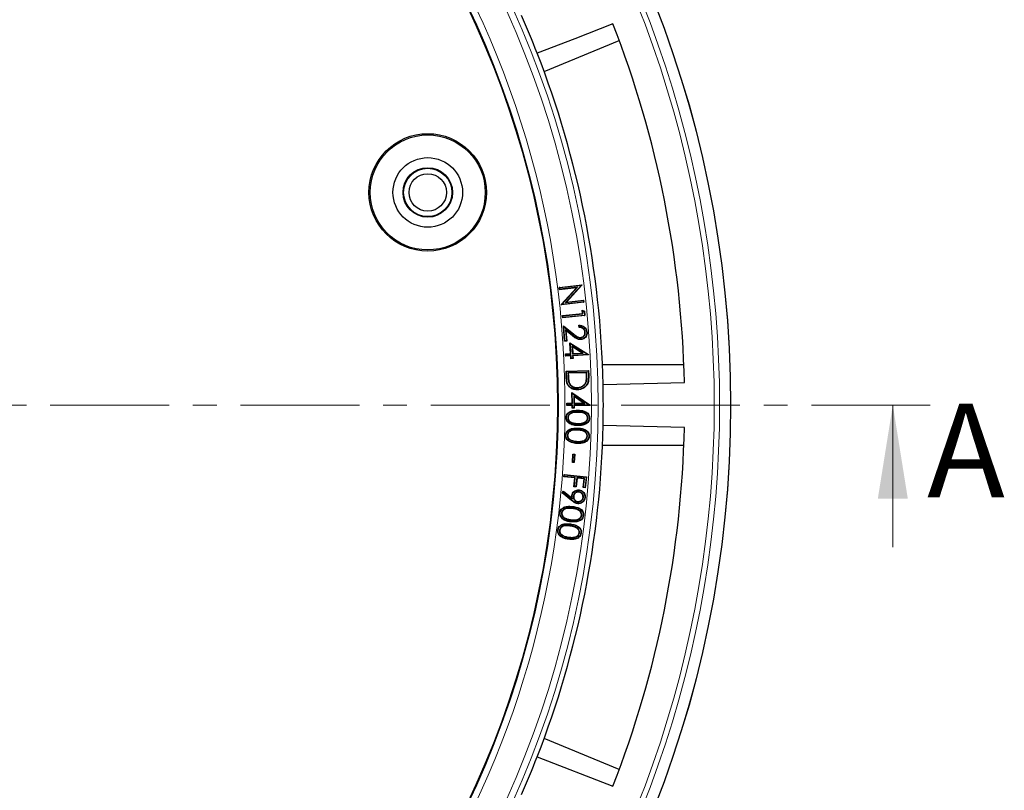
# Model space of a CAD drawing. Units: millimetres. Extents: x 0 to 420, y 0 to 297.
# Drawn here: x 145 to 198, y 189 to 231 of the extents above; entities that cross this region are included whole.
import ezdxf

# ---------------------------------------------------------------- set-up
doc = ezdxf.new("R2010")
doc.units = ezdxf.units.MM
doc.linetypes.add('CENTER', pattern=[10.16, 6.35, -1.27, 1.27, -1.27])
doc.styles.add('SLDTEXTSTYLE0', font='TXT', dxfattribs={"width": 0.605})

msp = doc.modelspace()

# ---------------------------------------------------------------- linework, layer by layer
at = {"color": 7, "linetype": 'Continuous', "lineweight": 25}
for p, q in [((173.1064, 227.8173), (177.1173, 229.4786)), ((173.9141, 216.2977), (175.112, 216.4385)), ((173.9349, 216.2812), (173.9141, 216.2977)), ((173.9285, 216.1736), (173.9141, 216.2977)), ((174.8343, 216.28), (173.9285, 216.1736)), ((173.945, 216.1945), (173.9285, 216.1736)), ((173.9349, 216.2812), (175.0944, 216.4176)), ((173.945, 216.1945), (173.9349, 216.2812)), ((174.8818, 216.3045), (173.945, 216.1945)), ((174.0214, 215.3838), (174.8343, 216.28)), ((174.0412, 215.3778), (174.8818, 216.3045)), ((175.0944, 216.4176), (174.2439, 215.4836)), ((175.115, 216.4123), (174.2916, 215.508)), ((174.8818, 216.3045), (174.8343, 216.28)), ((175.0944, 216.4176), (175.0961, 216.4184)), ((175.0961, 216.4184), (175.112, 216.4385)), ((175.0961, 216.4184), (175.115, 216.4123)), ((175.112, 216.4385), (175.115, 216.4123)), ((174.2439, 215.4836), (175.1922, 215.595)), ((174.2916, 215.508), (175.2087, 215.6158)), ((175.1922, 215.595), (175.2087, 215.6158)), ((175.1922, 215.595), (175.2017, 215.5142)), ((175.2087, 215.6158), (175.2226, 215.4978)), ((174.0409, 215.3776), (174.0214, 215.3838)), ((174.0246, 215.3569), (174.0214, 215.3838)), ((175.2226, 215.4978), (174.0246, 215.3569)), ((174.0409, 215.3776), (174.0246, 215.3569)), ((174.0412, 215.3778), (174.0409, 215.3776)), ((175.2017, 215.5142), (174.0412, 215.3778)), ((174.2439, 215.4836), (174.2916, 215.508)), ((175.1621, 215.0483), (175.1402, 215.0798)), ((175.1402, 215.0798), (175.2636, 215.0198)), ((175.1582, 214.8925), (175.1402, 215.0798)), ((175.1621, 215.0483), (175.2459, 215.0076)), ((175.1787, 214.8757), (175.1621, 215.0483)), ((175.2017, 215.5142), (175.2226, 215.4978)), ((175.2459, 215.0076), (175.2636, 215.0198)), ((175.2636, 215.0198), (175.2862, 214.7855)), ((174.0825, 214.7889), (175.1582, 214.8925)), ((174.1029, 214.772), (174.0825, 214.7889)), ((174.094, 214.6705), (174.0825, 214.7889)), ((175.2862, 214.7855), (174.094, 214.6705)), ((174.1108, 214.691), (174.094, 214.6705)), ((174.1029, 214.772), (175.1787, 214.8757)), ((174.1108, 214.691), (174.1029, 214.772)), ((175.2658, 214.8023), (174.1108, 214.691)), ((175.1787, 214.8757), (175.1582, 214.8925)), ((175.2459, 215.0076), (175.2658, 214.8023)), ((175.2658, 214.8023), (175.2862, 214.7855)), ((174.1559, 214.1949), (174.1339, 214.2363)), ((174.1966, 213.4218), (174.1339, 214.2363)), ((174.1339, 214.2363), (174.664, 213.8162)), ((174.2139, 213.4419), (174.1559, 214.1949)), ((174.1559, 214.1949), (174.6524, 213.8015)), ((174.6265, 213.7255), (174.248, 214.0258)), ((174.248, 214.0258), (174.2923, 213.448)), ((174.248, 214.0258), (174.27, 213.9844)), ((174.27, 213.9844), (174.3125, 213.4307)), ((174.6148, 213.7108), (174.27, 213.9844)), ((174.9685, 214.1563), (174.9596, 214.2711)), ((174.9858, 214.1746), (174.9798, 214.2528)), ((174.2139, 213.4419), (174.1966, 213.4218)), ((174.2923, 213.448), (174.2139, 213.4419)), ((174.2923, 213.448), (174.3125, 213.4307)), ((175.0562, 213.6027), (175.0548, 213.6214)), ((175.3007, 213.9021), (175.282, 213.9006)), ((174.3125, 213.4307), (174.1966, 213.4218)), ((174.5052, 213.2965), (174.4844, 213.3315)), ((174.4844, 213.3315), (175.4791, 212.7144)), ((174.5176, 212.7551), (174.4844, 213.3315)), ((174.5374, 212.7375), (174.5052, 213.2965)), ((174.5052, 213.2965), (175.4551, 212.7072)), ((174.5921, 213.152), (174.6156, 212.742)), ((174.5921, 213.152), (174.6129, 213.117)), ((175.1957, 212.7754), (174.5921, 213.152)), ((174.6129, 213.117), (174.6332, 212.7618)), ((175.1357, 212.7908), (174.6129, 213.117)), ((174.237, 212.739), (174.5176, 212.7551)), ((174.2568, 212.7214), (174.237, 212.739)), ((174.244, 212.6186), (174.237, 212.739)), ((174.2616, 212.6384), (174.244, 212.6186)), ((174.5246, 212.6347), (174.244, 212.6186)), ((174.2568, 212.7214), (174.5374, 212.7375)), ((174.2616, 212.6384), (174.2568, 212.7214)), ((174.5423, 212.6545), (174.2616, 212.6384)), ((174.5374, 212.7375), (174.5176, 212.7551)), ((174.5423, 212.6545), (174.5246, 212.6347)), ((174.533, 212.4885), (174.5246, 212.6347)), ((174.5507, 212.5083), (174.533, 212.4885)), ((174.6487, 212.4952), (174.533, 212.4885)), ((174.5507, 212.5083), (174.5423, 212.6545)), ((174.6289, 212.5129), (174.5507, 212.5083)), ((174.6156, 212.742), (175.1957, 212.7754)), ((174.6156, 212.742), (174.6332, 212.7618)), ((175.4551, 212.7072), (174.6205, 212.659)), ((174.6205, 212.659), (174.6403, 212.6414)), ((174.6205, 212.659), (174.6289, 212.5129)), ((174.6289, 212.5129), (174.6487, 212.4952)), ((174.6332, 212.7618), (175.1357, 212.7908)), ((175.4806, 212.6899), (174.6403, 212.6414)), ((174.6403, 212.6414), (174.6487, 212.4952)), ((175.1957, 212.7754), (175.1357, 212.7908)), ((175.4551, 212.7072), (175.4635, 212.705)), ((175.4635, 212.705), (175.4791, 212.7144)), ((175.4635, 212.705), (175.4806, 212.6899)), ((175.4791, 212.7144), (175.4806, 212.6899)), ((180.5627, 212.1577), (176.2213, 212.1577)), ((174.2793, 211.819), (175.4767, 211.8504)), ((174.2985, 211.8008), (174.2793, 211.819)), ((174.2894, 211.4382), (174.2793, 211.819)), ((174.2985, 211.8008), (175.4584, 211.8312)), ((174.3081, 211.4388), (174.2985, 211.8008)), ((175.3815, 211.7518), (174.3764, 211.7254)), ((174.3764, 211.7254), (174.3805, 211.5684)), ((174.3764, 211.7254), (174.3956, 211.7072)), ((175.3633, 211.7325), (174.3956, 211.7072)), ((174.3956, 211.7072), (174.3992, 211.5689)), ((175.3815, 211.7518), (175.3633, 211.7325)), ((175.3655, 211.6477), (175.3633, 211.7325)), ((175.3842, 211.6482), (175.3815, 211.7518)), ((175.4584, 211.8312), (175.4767, 211.8504)), ((175.4584, 211.8312), (175.4645, 211.6015)), ((175.4767, 211.8504), (175.4832, 211.602)), ((174.4213, 211.2194), (174.439, 211.2256)), ((174.885, 210.9284), (174.8846, 210.9472)), ((175.3591, 211.2715), (175.341, 211.2765)), ((176.2542, 211.1052), (180.5909, 211.2112)), ((174.6084, 210.6473), (174.5895, 210.6833)), ((174.5924, 210.1065), (174.5895, 210.6833)), ((174.5895, 210.6833), (175.5494, 210.0157)), ((174.6112, 210.0878), (174.6084, 210.6473)), ((174.6084, 210.6473), (175.525, 210.0098)), ((175.2698, 210.0913), (174.6872, 210.4986)), ((174.6872, 210.4986), (174.6892, 210.0883)), ((174.6872, 210.4986), (174.7061, 210.4625)), ((174.7061, 210.4625), (174.7078, 210.1072)), ((175.2107, 210.1097), (174.7061, 210.4625)), ((174.3117, 210.1051), (174.5924, 210.1065)), ((174.3306, 210.0865), (174.3117, 210.1051)), ((174.3124, 209.9848), (174.3117, 210.1051)), ((174.3311, 210.0037), (174.3124, 209.9848)), ((174.5931, 209.9862), (174.3124, 209.9848)), ((174.3306, 210.0865), (174.6112, 210.0878)), ((174.3311, 210.0037), (174.3306, 210.0865)), ((174.6117, 210.0051), (174.3311, 210.0037)), ((174.6112, 210.0878), (174.5924, 210.1065)), ((174.6117, 210.0051), (174.5931, 209.9862)), ((174.5937, 209.8399), (174.5931, 209.9862)), ((174.6124, 209.8588), (174.5937, 209.8399)), ((174.7092, 209.8406), (174.5937, 209.8399)), ((174.6124, 209.8588), (174.6117, 210.0051)), ((174.6904, 209.8592), (174.6124, 209.8588)), ((174.6892, 210.0883), (174.7078, 210.1072)), ((174.6892, 210.0883), (175.2698, 210.0913)), ((175.525, 210.0098), (174.6897, 210.0056)), ((174.6897, 210.0056), (174.7085, 209.9869)), ((174.6897, 210.0056), (174.6904, 209.8592)), ((174.6904, 209.8592), (174.7092, 209.8406)), ((174.7078, 210.1072), (175.2107, 210.1097)), ((175.5496, 209.9912), (174.7085, 209.9869)), ((174.7085, 209.9869), (174.7092, 209.8406)), ((175.2698, 210.0913), (175.2107, 210.1097)), ((175.525, 210.0098), (175.5333, 210.0072)), ((175.5333, 210.0072), (175.5494, 210.0157)), ((175.5333, 210.0072), (175.5496, 209.9912)), ((175.5494, 210.0157), (175.5496, 209.9912)), ((174.3662, 209.3349), (174.385, 209.3345)), ((175.4382, 209.3198), (175.4195, 209.3202)), ((175.5145, 209.3228), (175.5332, 209.3226)), ((174.5849, 209.0603), (174.5913, 209.0779)), ((174.8991, 208.9354), (174.8988, 208.9167)), ((174.3384, 208.3997), (174.3571, 208.3988)), ((175.4165, 208.3489), (175.3978, 208.3498)), ((175.4938, 208.3493), (175.5125, 208.3484)), ((176.2213, 207.872), (180.5627, 207.872)), ((174.6154, 206.9425), (174.645, 207.3898)), ((174.6354, 206.9599), (174.6625, 207.3698)), ((174.6625, 207.3698), (174.645, 207.3898)), ((174.645, 207.3898), (174.7442, 207.3831)), ((174.6625, 207.3698), (174.7243, 207.3657)), ((174.7243, 207.3657), (174.6971, 206.9557)), ((174.7442, 207.3831), (174.7146, 206.9358)), ((174.7243, 207.3657), (174.7442, 207.3831)), ((174.6354, 206.9599), (174.6154, 206.9425)), ((174.7146, 206.9358), (174.6154, 206.9425)), ((174.6971, 206.9557), (174.6354, 206.9599)), ((174.6971, 206.9557), (174.7146, 206.9358)), ((174.1599, 206.1849), (174.1716, 206.3031)), ((174.1804, 206.2017), (174.1599, 206.1849)), ((174.7434, 206.1277), (174.1599, 206.1849)), ((174.1884, 206.2826), (174.1716, 206.3031)), ((174.1716, 206.3031), (175.3621, 206.1864)), ((174.1804, 206.2017), (174.1884, 206.2826)), ((174.7639, 206.1445), (174.1804, 206.2017)), ((174.1884, 206.2826), (175.3416, 206.1696)), ((174.6967, 205.6492), (174.7434, 206.1277)), ((174.7172, 205.666), (174.7639, 206.1445)), ((174.7639, 206.1445), (174.7434, 206.1277)), ((174.844, 206.1367), (174.7972, 205.6582)), ((174.8608, 206.1162), (174.814, 205.6377)), ((175.2536, 206.0965), (174.844, 206.1367)), ((174.844, 206.1367), (174.8608, 206.1162)), ((175.2331, 206.0797), (174.8608, 206.1162)), ((175.1863, 205.6012), (175.2331, 206.0797)), ((175.2068, 205.618), (175.2536, 206.0965)), ((175.2536, 206.0965), (175.2331, 206.0797)), ((175.3416, 206.1696), (175.2868, 205.6102)), ((175.3621, 206.1864), (175.3037, 205.5897)), ((175.3416, 206.1696), (175.3621, 206.1864)), ((174.7172, 205.666), (174.6967, 205.6492)), ((174.814, 205.6377), (174.6967, 205.6492)), ((174.7972, 205.6582), (174.7172, 205.666)), ((174.7972, 205.6582), (174.814, 205.6377)), ((175.2068, 205.618), (175.1863, 205.6012)), ((175.3037, 205.5897), (175.1863, 205.6012)), ((175.2868, 205.6102), (175.2068, 205.618)), ((175.2868, 205.6102), (175.3037, 205.5897)), ((174.0603, 205.329), (174.133, 205.4205)), ((174.0865, 205.3317), (174.0603, 205.329)), ((174.5632, 204.9152), (174.0603, 205.329)), ((174.0865, 205.3317), (174.1359, 205.394)), ((174.5751, 204.9297), (174.0865, 205.3317)), ((174.1359, 205.394), (174.133, 205.4205)), ((174.133, 205.4205), (174.5889, 205.0516)), ((174.1359, 205.394), (174.6178, 205.0041)), ((174.6178, 205.0041), (174.5889, 205.0516)), ((174.6627, 205.1391), (174.6814, 205.1373)), ((174.9577, 205.3814), (174.9558, 205.3627)), ((175.2003, 205.0866), (175.1817, 205.0883)), ((175.279, 205.0738), (175.2976, 205.072)), ((174.905, 204.8433), (174.9067, 204.8619)), ((174.0375, 204.2511), (174.0562, 204.249)), ((175.1125, 204.1267), (175.0939, 204.1289)), ((173.921, 203.3284), (173.9396, 203.3259)), ((174.1059, 203.0278), (174.1144, 203.0445)), ((174.4125, 202.9398), (174.4151, 202.9584)), ((174.9901, 203.1837), (174.9715, 203.1862)), ((175.0669, 203.1776), (175.0855, 203.1751)), ((177.1173, 190.551), (173.1064, 192.2124)), ((172.7341, 191.2275), (176.7812, 189.6658))]:
    msp.add_line(p, q, dxfattribs=at)
at = {"color": 8, "linetype": 'Continuous', "lineweight": 18}
for p, q in [((174.6265, 213.7255), (174.6148, 213.7108)), ((174.6524, 213.8015), (174.664, 213.8162)), ((174.3081, 211.4388), (174.2894, 211.4382)), ((174.3805, 211.5684), (174.3992, 211.5689)), ((175.3842, 211.6482), (175.3655, 211.6477)), ((175.4645, 211.6015), (175.4832, 211.602)), ((174.9065, 209.6387), (174.9062, 209.62)), ((174.8977, 209.0102), (174.898, 209.0289)), ((174.8985, 208.7636), (174.8994, 208.7824)), ((174.8922, 208.6875), (174.8913, 208.6688)), ((174.5493, 208.1161), (174.5562, 208.1336)), ((174.8625, 208.055), (174.8634, 208.0738)), ((174.5751, 204.9297), (174.5632, 204.9152)), ((174.6111, 204.5012), (174.609, 204.4825)), ((174.6223, 204.577), (174.6245, 204.5956)), ((174.229, 203.9532), (174.2371, 203.9701)), ((174.4973, 203.5668), (174.4947, 203.5482)), ((174.5098, 203.6419), (174.5124, 203.6605)), ((174.5381, 203.871), (174.5403, 203.8896)), ((174.4047, 202.8647), (174.4022, 202.8462))]:
    msp.add_line(p, q, dxfattribs=at)
at = {"color": 7, "linetype": 'CENTER', "lineweight": 18}
msp.add_line((193.7213, 210.0148), (56.7397, 210.0148), dxfattribs=at)
at = {"color": 7, "linetype": 'Continuous', "lineweight": 18}
msp.add_line((191.7213, 202.4148), (191.7213, 210.0148), dxfattribs=at)
at = {"color": 7, "linetype": 'Continuous', "lineweight": 25, "flags": 128}
for points in [[(176.7812, 230.3638), (174.738, 229.5754), (172.7341, 228.8022)], [(175.0649, 213.5238), (175.0653, 213.5181), (175.0658, 213.5125), (175.0663, 213.5051)], [(175.3777, 213.9013), (175.3834, 213.9017), (175.389, 213.9021), (175.3964, 213.9027)], [(174.8891, 210.8448), (174.8892, 210.8392), (174.8894, 210.8335), (174.8896, 210.826)], [(175.4321, 211.217), (175.4375, 211.2153), (175.4428, 211.2136), (175.45, 211.2113)], [(174.2955, 209.3397), (174.2899, 209.3398), (174.2842, 209.3399), (174.2767, 209.34)], [(180.5909, 208.8184), (178.4015, 208.8719), (176.2542, 208.9244)], [(174.2674, 208.407), (174.2618, 208.4073), (174.2562, 208.4075), (174.2487, 208.4079)], [(174.5983, 205.1731), (174.5889, 205.174), (174.5796, 205.1749)], [(174.9654, 205.4607), (174.966, 205.4663), (174.9666, 205.4719), (174.9673, 205.4794)], [(174.8997, 204.7646), (174.8992, 204.759), (174.8986, 204.7534), (174.8979, 204.7459)], [(173.9669, 204.2634), (173.9613, 204.264), (173.9557, 204.2646), (173.9482, 204.2655)], [(175.1901, 204.1218), (175.1956, 204.1212), (175.2012, 204.1205), (175.2087, 204.1197)], [(174.5318, 203.7951), (174.5312, 203.7895), (174.5306, 203.7839), (174.5297, 203.7765)], [(173.851, 203.3423), (173.8454, 203.343), (173.8398, 203.3437), (173.8324, 203.3447)]]:
    msp.add_lwpolyline(points, dxfattribs=at)
at = {"color": 8, "linetype": 'Continuous', "lineweight": 18, "flags": 128}
for points in [[(174.91, 209.7143), (174.9101, 209.7199), (174.9102, 209.7256), (174.9103, 209.7331)], [(174.8615, 207.9798), (174.8613, 207.9741), (174.861, 207.9685), (174.8606, 207.961)]]:
    msp.add_lwpolyline(points, dxfattribs=at)
at = {"color": 7, "linetype": 'Continuous', "lineweight": 25}
for centre, radius in [((124.528, 210.0148), 58.5317), ((124.528, 210.0148), 49.2857), ((166.8907, 221.3659), 3.1377), ((166.8907, 221.3659), 3.0714), ((166.8907, 221.3659), 1.8571), ((166.8907, 221.3659), 1.3214), ((166.8907, 221.3659), 1.2893), ((166.8907, 221.3659), 1)]:
    msp.add_circle(centre, radius, dxfattribs=at)
at = {"color": 8, "linetype": 'Continuous', "lineweight": 18}
for radius in [58.5303, 51.4552, 51.0985, 49.3346]:
    msp.add_circle((124.528, 210.0148), radius, dxfattribs=at)
for radius, start, end in [(49.6899, 178.2913, 89.97006), (57.6593, 320.610805, 39.389195), (57.9454, 320.610805, 39.389195)]:
    msp.add_arc((124.528, 210.0148), radius, start, end, dxfattribs=at)
at = {"color": 7, "linetype": 'Continuous', "lineweight": 25}
for radius, start, end in [(51.7377, 21.29235, 23.70765), (56.0756, 1.22253, 21.27747), (51.7377, 1.20765, 21.29235), (51.7377, 358.79235, 1.20765), (51.7377, 338.70765, 358.79235), (56.0756, 338.72253, 358.77747), (51.7377, 336.29235, 338.70765)]:
    msp.add_arc((124.528, 210.0148), radius, start, end, dxfattribs=at)
for points, knots in [([(174.9798, 214.2528), (174.9764, 214.2559), (174.9697, 214.262), (174.9629, 214.268), (174.9596, 214.2711)], [0, 0, 0, 0, 0.4999999, 1, 1, 1, 1]), ([(174.9596, 214.2711), (175.0192, 214.2687), (175.1239, 214.2646), (175.2552, 214.1887), (175.3455, 214.0896), (175.3869, 213.9865), (175.3941, 213.923), (175.3964, 213.9027)], [0, 0, 0, 0, 0.2782, 0.4879305, 0.6973892, 0.9035766, 1, 1, 1, 1]), ([(174.9858, 214.1746), (174.983, 214.1715), (174.9772, 214.1655), (174.9714, 214.1593), (174.9685, 214.1563)], [0, 0, 0, 0, 0.4999999, 1, 1, 1, 1]), ([(175.282, 213.9006), (175.2766, 213.9337), (175.2666, 213.9951), (175.2135, 214.0703), (175.1438, 214.1231), (175.0587, 214.152), (174.9986, 214.1549), (174.9685, 214.1563)], [0, 0, 0, 0, 0.2213173, 0.410457, 0.5989494, 0.798803, 1, 1, 1, 1]), ([(174.9798, 214.2528), (175.0236, 214.2503), (175.117, 214.245), (175.2393, 214.1785), (175.3294, 214.079), (175.3686, 213.9812), (175.3755, 213.9207), (175.3777, 213.9013)], [0, 0, 0, 0, 0.2225855, 0.4746672, 0.6881522, 0.9002017, 1, 1, 1, 1]), ([(175.3007, 213.9021), (175.2934, 213.943), (175.2805, 214.0146), (175.2143, 214.0964), (175.1287, 214.1526), (175.0474, 214.1716), (174.9967, 214.1741), (174.9858, 214.1746)], [0, 0, 0, 0, 0.267149, 0.4676722, 0.6678685, 0.9287129, 1, 1, 1, 1]), ([(175.0663, 213.5051), (175.0224, 213.5056), (174.9276, 213.5068), (174.7737, 213.5875), (174.6745, 213.6645), (174.6148, 213.7108)], [0, 0, 0, 0, 0.2561484, 0.5525323, 1, 1, 1, 1]), ([(175.0649, 213.5238), (175.0209, 213.5245), (174.9289, 213.5261), (174.7802, 213.6064), (174.6847, 213.6804), (174.6265, 213.7255)], [0, 0, 0, 0, 0.2636099, 0.5515385, 1, 1, 1, 1]), ([(174.6524, 213.8015), (174.6838, 213.7768), (174.7466, 213.7275), (174.8437, 213.6578), (174.9476, 213.6044), (175.0223, 213.6032), (175.0562, 213.6027)], [0, 0, 0, 0, 0.2597274, 0.5195916, 0.7815051, 1, 1, 1, 1]), ([(174.664, 213.8162), (174.6954, 213.7915), (174.7583, 213.7422), (174.8554, 213.6724), (174.9558, 213.622), (175.0257, 213.6216), (175.0548, 213.6214)], [0, 0, 0, 0, 0.2678093, 0.535768, 0.806199, 1, 1, 1, 1]), ([(175.0548, 213.6214), (175.0829, 213.6263), (175.1393, 213.636), (175.2075, 213.6874), (175.2595, 213.7562), (175.2838, 213.8312), (175.2825, 213.8815), (175.282, 213.9006)], [0, 0, 0, 0, 0.21195151, 0.425417, 0.6225629, 0.85629948, 1, 1, 1, 1]), ([(175.0562, 213.6027), (175.0912, 213.6093), (175.1572, 213.6219), (175.2329, 213.6861), (175.2846, 213.7641), (175.3031, 213.8406), (175.3013, 213.8872), (175.3007, 213.9021)], [0, 0, 0, 0, 0.2458502, 0.4634968, 0.6731311, 0.8956857, 1, 1, 1, 1]), ([(175.3777, 213.9013), (175.3779, 213.8574), (175.3782, 213.7775), (175.3283, 213.6707), (175.251, 213.5888), (175.1587, 213.5368), (175.0918, 213.5275), (175.0649, 213.5238)], [0, 0, 0, 0, 0.2385154, 0.4346491, 0.630039, 0.8518539, 1, 1, 1, 1]), ([(175.3964, 213.9027), (175.3967, 213.8589), (175.3971, 213.7772), (175.3481, 213.6658), (175.2686, 213.5787), (175.1706, 213.5203), (175.0977, 213.5096), (175.0663, 213.5051)], [0, 0, 0, 0, 0.2260908, 0.4221681, 0.6176721, 0.8355586, 1, 1, 1, 1]), ([(174.8896, 210.826), (174.8012, 210.832), (174.6499, 210.8422), (174.4728, 210.9492), (174.3614, 211.0759), (174.3009, 211.2439), (174.2936, 211.3671), (174.2894, 211.4382)], [0, 0, 0, 0, 0.2690502, 0.4603806, 0.6206192, 0.7810719, 1, 1, 1, 1]), ([(174.8891, 210.8448), (174.8005, 210.851), (174.6515, 210.8615), (174.4799, 210.9682), (174.375, 211.0908), (174.3191, 211.2521), (174.3122, 211.3702), (174.3081, 211.4388)], [0, 0, 0, 0, 0.2777019, 0.4673751, 0.6247964, 0.7823111, 1, 1, 1, 1]), ([(174.3805, 211.5684), (174.3821, 211.5254), (174.3852, 211.4455), (174.3943, 211.3281), (174.4122, 211.2557), (174.4213, 211.2194)], [0, 0, 0, 0, 0.3663984, 0.6814995, 1, 1, 1, 1]), ([(174.3992, 211.5689), (174.4009, 211.5259), (174.4039, 211.447), (174.4128, 211.3315), (174.4302, 211.261), (174.439, 211.2256)], [0, 0, 0, 0, 0.3725187, 0.684611, 1, 1, 1, 1]), ([(175.341, 211.2765), (175.3489, 211.319), (175.3641, 211.4014), (175.3673, 211.526), (175.3661, 211.6071), (175.3655, 211.6477)], [0, 0, 0, 0, 0.3474205, 0.6731386, 1, 1, 1, 1]), ([(175.3591, 211.2715), (175.367, 211.314), (175.3826, 211.3973), (175.3861, 211.5237), (175.3849, 211.6066), (175.3842, 211.6482)], [0, 0, 0, 0, 0.3423283, 0.6705593, 1, 1, 1, 1]), ([(175.4645, 211.6015), (175.465, 211.5585), (175.4662, 211.4728), (175.4609, 211.3434), (175.4417, 211.2594), (175.4321, 211.217)], [0, 0, 0, 0, 0.3333929, 0.6644213, 1, 1, 1, 1]), ([(175.4832, 211.602), (175.4838, 211.559), (175.485, 211.4723), (175.4796, 211.3407), (175.4599, 211.2547), (175.45, 211.2113)], [0, 0, 0, 0, 0.3281281, 0.6617378, 1, 1, 1, 1]), ([(174.4213, 211.2194), (174.4443, 211.1703), (174.4896, 211.0737), (174.6158, 210.9788), (174.7517, 210.9317), (174.8422, 210.9295), (174.885, 210.9284)], [0, 0, 0, 0, 0.2739808, 0.5390573, 0.7814572, 1, 1, 1, 1]), ([(174.439, 211.2256), (174.4569, 211.1856), (174.4958, 211.0987), (174.6057, 211.0062), (174.7417, 210.9518), (174.8355, 210.9488), (174.8846, 210.9472)], [0, 0, 0, 0, 0.2312418, 0.5031854, 0.7399935, 1, 1, 1, 1]), ([(174.8846, 210.9472), (174.9593, 210.956), (175.0838, 210.9708), (175.23, 211.0709), (175.3077, 211.1753), (175.3321, 211.2495), (175.341, 211.2765)], [0, 0, 0, 0, 0.3679765, 0.6131456, 0.8590421, 1, 1, 1, 1]), ([(174.885, 210.9284), (174.9631, 210.9378), (175.093, 210.9534), (175.2449, 211.0588), (175.3249, 211.1674), (175.35, 211.2439), (175.3591, 211.2715)], [0, 0, 0, 0, 0.3697579, 0.6153658, 0.8616738, 1, 1, 1, 1]), ([(175.4321, 211.217), (175.4054, 211.1554), (175.354, 211.0365), (175.2033, 210.9184), (175.0448, 210.8563), (174.938, 210.8484), (174.8891, 210.8448)], [0, 0, 0, 0, 0.2826612, 0.5448628, 0.7915206, 1, 1, 1, 1]), ([(175.45, 211.2113), (175.4223, 211.1475), (175.369, 211.0244), (175.2129, 210.9019), (175.0493, 210.8379), (174.9395, 210.8297), (174.8896, 210.826)], [0, 0, 0, 0, 0.28343619, 0.54659275, 0.7939666, 1, 1, 1, 1]), ([(174.2767, 209.34), (174.2817, 209.3838), (174.2917, 209.4714), (174.3649, 209.5798), (174.4799, 209.6673), (174.6649, 209.7306), (174.818, 209.7321), (174.9103, 209.7331)], [0, 0, 0, 0, 0.15624702, 0.3128864, 0.45270198, 0.67022717, 1, 1, 1, 1]), ([(174.8988, 208.9167), (174.8261, 208.9198), (174.68, 208.926), (174.4924, 208.9863), (174.3599, 209.0904), (174.2875, 209.2097), (174.2802, 209.2983), (174.2767, 209.34)], [0, 0, 0, 0, 0.25913227, 0.52103941, 0.68598701, 0.85213544, 1, 1, 1, 1]), ([(174.2955, 209.3397), (174.3007, 209.3836), (174.3109, 209.4688), (174.3839, 209.572), (174.4964, 209.6543), (174.6753, 209.7122), (174.8227, 209.7135), (174.91, 209.7143)], [0, 0, 0, 0, 0.1621915, 0.3149166, 0.453481, 0.6762424, 1, 1, 1, 1]), ([(174.8991, 208.9354), (174.828, 208.9384), (174.6849, 208.9444), (174.502, 209.0027), (174.3741, 209.1032), (174.3055, 209.2165), (174.2987, 209.3005), (174.2955, 209.3397)], [0, 0, 0, 0, 0.2629739, 0.5287967, 0.6917363, 0.8559193, 1, 1, 1, 1]), ([(174.9065, 209.6387), (174.8325, 209.6384), (174.7088, 209.638), (174.5513, 209.5976), (174.4479, 209.5289), (174.3816, 209.4398), (174.3712, 209.3691), (174.3662, 209.3349)], [0, 0, 0, 0, 0.3203717, 0.5360726, 0.6936295, 0.8519406, 1, 1, 1, 1]), ([(174.3662, 209.3349), (174.3705, 209.2981), (174.3785, 209.2296), (174.4371, 209.1458), (174.508, 209.0914), (174.5609, 209.07), (174.5849, 209.0603)], [0, 0, 0, 0, 0.2924895, 0.5440977, 0.7938519, 1, 1, 1, 1]), ([(174.9062, 209.62), (174.8322, 209.6197), (174.7123, 209.6193), (174.5607, 209.5804), (174.4629, 209.517), (174.3995, 209.433), (174.3897, 209.3664), (174.385, 209.3345)], [0, 0, 0, 0, 0.3345644, 0.5420214, 0.6985308, 0.8559374, 1, 1, 1, 1]), ([(174.385, 209.3345), (174.3878, 209.3054), (174.3934, 209.2471), (174.4411, 209.1697), (174.5095, 209.1115), (174.5645, 209.0889), (174.5913, 209.0779)], [0, 0, 0, 0, 0.2466734, 0.4942624, 0.754005, 1, 1, 1, 1]), ([(174.8977, 209.0102), (174.961, 209.0111), (175.0881, 209.0129), (175.2479, 209.056), (175.3606, 209.1309), (175.4234, 209.2181), (175.4334, 209.2866), (175.4382, 209.3198)], [0, 0, 0, 0, 0.2745344, 0.5513559, 0.7029019, 0.8555935, 1, 1, 1, 1]), ([(174.898, 209.0289), (174.9596, 209.0298), (175.0835, 209.0315), (175.2381, 209.0726), (175.3462, 209.1435), (175.4054, 209.225), (175.4149, 209.2891), (175.4195, 209.3202)], [0, 0, 0, 0, 0.2794062, 0.5611495, 0.7095942, 0.8592408, 1, 1, 1, 1]), ([(175.5332, 209.3226), (175.5283, 209.2787), (175.5184, 209.1919), (175.4469, 209.0821), (175.3308, 208.9902), (175.1446, 208.9211), (174.9897, 208.9183), (174.8988, 208.9167)], [0, 0, 0, 0, 0.1553036, 0.30796, 0.4513376, 0.6777919, 1, 1, 1, 1]), ([(175.5145, 209.3228), (175.5093, 209.2788), (175.4992, 209.1942), (175.4278, 209.0896), (175.3155, 209.0039), (175.1359, 208.9395), (174.9867, 208.9369), (174.8991, 208.9354)], [0, 0, 0, 0, 0.161213, 0.3106231, 0.4518299, 0.6782547, 1, 1, 1, 1]), ([(175.4195, 209.3202), (175.4164, 209.3497), (175.4103, 209.4088), (175.3618, 209.4861), (175.2821, 209.554), (175.1279, 209.6139), (174.9946, 209.6176), (174.9062, 209.62)], [0, 0, 0, 0, 0.1329257, 0.2662648, 0.4004578, 0.6022689, 1, 1, 1, 1]), ([(175.4382, 209.3198), (175.435, 209.3517), (175.4284, 209.4155), (175.3762, 209.4987), (175.2912, 209.5709), (175.1319, 209.6323), (174.9956, 209.6362), (174.9065, 209.6387)], [0, 0, 0, 0, 0.1373023, 0.2750685, 0.4127296, 0.6160257, 1, 1, 1, 1]), ([(174.91, 209.7143), (174.9868, 209.7115), (175.1265, 209.7064), (175.3045, 209.6539), (175.427, 209.5656), (175.4967, 209.4594), (175.5142, 209.3723), (175.5145, 209.3284), (175.5145, 209.3228)], [0, 0, 0, 0, 0.2851464, 0.5188008, 0.6772562, 0.8369204, 0.9788843, 1, 1, 1, 1]), ([(174.9103, 209.7331), (174.989, 209.7301), (175.1324, 209.7249), (175.3158, 209.6697), (175.4427, 209.5769), (175.515, 209.465), (175.533, 209.3739), (175.5332, 209.3282), (175.5332, 209.3226)], [0, 0, 0, 0, 0.2819383, 0.5139274, 0.6743747, 0.8360045, 0.9797011, 1, 1, 1, 1]), ([(174.2487, 208.4079), (174.2552, 208.4514), (174.268, 208.5376), (174.3429, 208.6442), (174.4581, 208.7269), (174.6466, 208.7881), (174.8022, 208.7846), (174.8994, 208.7824)], [0, 0, 0, 0, 0.15533142, 0.30730895, 0.4484626, 0.65587816, 1, 1, 1, 1]), ([(174.2674, 208.407), (174.2742, 208.4507), (174.2872, 208.5349), (174.3619, 208.6359), (174.4736, 208.7131), (174.6552, 208.7694), (174.8055, 208.7658), (174.8985, 208.7636)], [0, 0, 0, 0, 0.1612469, 0.3108041, 0.4479012, 0.6583277, 1, 1, 1, 1]), ([(174.5849, 209.0603), (174.6262, 209.0477), (174.6977, 209.0261), (174.8033, 209.0134), (174.8662, 209.0112), (174.8977, 209.0102)], [0, 0, 0, 0, 0.4068265, 0.7023052, 1, 1, 1, 1]), ([(174.5913, 209.0779), (174.6327, 209.0654), (174.7032, 209.0442), (174.8067, 209.032), (174.8675, 209.0299), (174.898, 209.0289)], [0, 0, 0, 0, 0.4151407, 0.7065287, 1, 1, 1, 1]), ([(174.8985, 208.7636), (174.9771, 208.7582), (175.1177, 208.7484), (175.2941, 208.6886), (175.4131, 208.5977), (175.479, 208.4905), (175.4953, 208.4021), (175.494, 208.357), (175.4938, 208.3493)], [0, 0, 0, 0, 0.2902568, 0.5187813, 0.6756188, 0.833575, 0.9715149, 1, 1, 1, 1]), ([(174.8994, 208.7824), (174.9804, 208.7767), (175.1249, 208.7666), (175.3065, 208.7035), (175.4292, 208.6083), (175.4974, 208.4956), (175.5141, 208.4032), (175.5128, 208.3561), (175.5125, 208.3484)], [0, 0, 0, 0, 0.2885474, 0.5146281, 0.6729525, 0.8323316, 0.9724479, 1, 1, 1, 1]), ([(174.8606, 207.961), (174.7585, 207.9694), (174.603, 207.982), (174.4198, 208.0697), (174.3134, 208.1686), (174.2534, 208.2868), (174.2501, 208.3701), (174.2487, 208.4079)], [0, 0, 0, 0, 0.3594057, 0.5469728, 0.7068921, 0.8673778, 1, 1, 1, 1]), ([(174.8615, 207.9798), (174.7611, 207.9879), (174.6096, 208), (174.4319, 208.0847), (174.3297, 208.1787), (174.2719, 208.2914), (174.2688, 208.371), (174.2674, 208.407)], [0, 0, 0, 0, 0.3659918, 0.5517556, 0.7099982, 0.8688658, 1, 1, 1, 1]), ([(174.8922, 208.6875), (174.8187, 208.6897), (174.6942, 208.6934), (174.5344, 208.6585), (174.428, 208.5925), (174.3576, 208.5056), (174.3447, 208.4345), (174.3384, 208.3997)], [0, 0, 0, 0, 0.3163561, 0.5362342, 0.6925597, 0.8494116, 1, 1, 1, 1]), ([(174.3384, 208.3997), (174.3417, 208.3622), (174.3478, 208.2923), (174.4052, 208.2057), (174.4747, 208.1492), (174.5265, 208.1262), (174.5493, 208.1161)], [0, 0, 0, 0, 0.2952359, 0.5503246, 0.802087, 1, 1, 1, 1]), ([(174.8913, 208.6688), (174.8178, 208.671), (174.698, 208.6747), (174.5448, 208.6414), (174.4441, 208.5816), (174.3759, 208.4995), (174.3633, 208.4318), (174.3571, 208.3988)], [0, 0, 0, 0, 0.3302707, 0.5383983, 0.6943086, 0.8508701, 1, 1, 1, 1]), ([(174.3571, 208.3988), (174.3591, 208.369), (174.3632, 208.3094), (174.4097, 208.2295), (174.4765, 208.1694), (174.5304, 208.1452), (174.5562, 208.1336)], [0, 0, 0, 0, 0.250068, 0.5011507, 0.7608578, 1, 1, 1, 1]), ([(175.5125, 208.3484), (175.5062, 208.3049), (175.4933, 208.2175), (175.4181, 208.1093), (175.2983, 208.0207), (175.1088, 207.9574), (174.9526, 207.9597), (174.8606, 207.961)], [0, 0, 0, 0, 0.1540531, 0.3089725, 0.450157, 0.6765619, 1, 1, 1, 1]), ([(175.4938, 208.3493), (175.4872, 208.3056), (175.4743, 208.2208), (175.3997, 208.1181), (175.284, 208.035), (175.1009, 207.976), (174.9499, 207.9784), (174.8615, 207.9798)], [0, 0, 0, 0, 0.1598362, 0.3106389, 0.4492744, 0.6777149, 1, 1, 1, 1]), ([(174.8625, 208.055), (174.9265, 208.054), (175.0551, 208.0519), (175.2179, 208.0897), (175.3327, 208.1619), (175.3987, 208.2468), (175.4106, 208.3153), (175.4165, 208.3489)], [0, 0, 0, 0, 0.275994, 0.5540871, 0.703968, 0.854711, 1, 1, 1, 1]), ([(174.8634, 208.0738), (174.9262, 208.0727), (175.0522, 208.0706), (175.2102, 208.1071), (175.3196, 208.176), (175.3811, 208.2549), (175.3923, 208.3185), (175.3978, 208.3498)], [0, 0, 0, 0, 0.2824962, 0.5671984, 0.7126491, 0.8589354, 1, 1, 1, 1]), ([(175.3978, 208.3498), (175.3956, 208.3799), (175.3912, 208.4402), (175.3442, 208.521), (175.2636, 208.5924), (175.1102, 208.6555), (174.9777, 208.6635), (174.8913, 208.6688)], [0, 0, 0, 0, 0.1343164, 0.2690822, 0.4071803, 0.613053, 1, 1, 1, 1]), ([(175.4165, 208.3489), (175.4131, 208.3867), (175.4066, 208.4573), (175.3484, 208.5456), (175.2571, 208.6182), (175.1015, 208.6745), (174.9715, 208.6826), (174.8922, 208.6875)], [0, 0, 0, 0, 0.1612694, 0.3006259, 0.4410516, 0.6586687, 1, 1, 1, 1]), ([(174.5493, 208.1161), (174.5902, 208.1022), (174.6612, 208.0781), (174.7671, 208.0616), (174.8306, 208.0572), (174.8625, 208.055)], [0, 0, 0, 0, 0.40399738, 0.70087142, 1, 1, 1, 1]), ([(174.5562, 208.1336), (174.5972, 208.1197), (174.6673, 208.096), (174.7711, 208.0801), (174.8326, 208.0759), (174.8634, 208.0738)], [0, 0, 0, 0, 0.4120605, 0.7049658, 1, 1, 1, 1]), ([(174.5889, 205.0516), (174.5868, 205.0618), (174.5826, 205.0822), (174.5775, 205.1234), (174.5788, 205.1544), (174.5796, 205.1749)], [0, 0, 0, 0, 0.2517917, 0.5037793, 1, 1, 1, 1]), ([(174.5796, 205.1749), (174.5883, 205.2183), (174.6051, 205.3028), (174.6879, 205.3984), (174.7888, 205.4623), (174.8866, 205.4841), (174.9469, 205.4806), (174.9673, 205.4794)], [0, 0, 0, 0, 0.2388554, 0.4652405, 0.6690667, 0.8877437, 1, 1, 1, 1]), ([(174.6178, 205.0041), (174.6157, 205.0143), (174.6115, 205.0347), (174.605, 205.0653), (174.5995, 205.096), (174.5961, 205.1321), (174.5975, 205.1578), (174.5983, 205.1731)], [0, 0, 0, 0, 0.1829081, 0.3658162, 0.5488023, 0.7318559, 1, 1, 1, 1]), ([(174.5983, 205.1731), (174.6072, 205.2166), (174.6241, 205.2984), (174.706, 205.3886), (174.802, 205.447), (174.893, 205.4652), (174.9479, 205.4618), (174.9654, 205.4607)], [0, 0, 0, 0, 0.2529295, 0.4760298, 0.6813898, 0.898077, 1, 1, 1, 1]), ([(174.9577, 205.3814), (174.9252, 205.3815), (174.86, 205.3819), (174.7737, 205.3378), (174.7057, 205.2717), (174.6712, 205.2007), (174.6648, 205.1538), (174.6627, 205.1391)], [0, 0, 0, 0, 0.2278047, 0.4572446, 0.6645905, 0.8946727, 1, 1, 1, 1]), ([(174.6627, 205.1391), (174.6627, 205.103), (174.6628, 205.0335), (174.7134, 204.9449), (174.7826, 204.8791), (174.8516, 204.8502), (174.894, 204.8447), (174.905, 204.8433)], [0, 0, 0, 0, 0.25143104, 0.48538337, 0.6973008, 0.92144113, 1, 1, 1, 1]), ([(174.6814, 205.1373), (174.681, 205.107), (174.6804, 205.0462), (174.7215, 204.9663), (174.7824, 204.9029), (174.8485, 204.8703), (174.8925, 204.864), (174.9067, 204.8619)], [0, 0, 0, 0, 0.2274801, 0.4571412, 0.6613958, 0.8913077, 1, 1, 1, 1]), ([(174.9558, 205.3627), (174.9258, 205.3629), (174.8656, 205.3633), (174.7856, 205.3228), (174.7221, 205.2617), (174.6894, 205.1953), (174.6833, 205.1512), (174.6814, 205.1373)], [0, 0, 0, 0, 0.2262278, 0.4540942, 0.6608095, 0.892817, 1, 1, 1, 1]), ([(175.2976, 205.072), (175.2891, 205.029), (175.2714, 204.9405), (175.1894, 204.8329), (175.0803, 204.7672), (174.98, 204.7417), (174.9194, 204.7448), (174.8979, 204.7459)], [0, 0, 0, 0, 0.2279065, 0.469017, 0.6821874, 0.8876935, 1, 1, 1, 1]), ([(175.279, 205.0738), (175.2701, 205.0307), (175.2525, 204.9446), (175.1715, 204.8426), (175.067, 204.7824), (174.9736, 204.7604), (174.9179, 204.7636), (174.8997, 204.7646)], [0, 0, 0, 0, 0.2405908, 0.4810284, 0.6919995, 0.899323, 1, 1, 1, 1]), ([(174.905, 204.8433), (174.9411, 204.8434), (175.0116, 204.8438), (175.1006, 204.8957), (175.166, 204.9656), (175.1937, 205.0341), (175.199, 205.0757), (175.2003, 205.0866)], [0, 0, 0, 0, 0.25161283, 0.49180308, 0.70325185, 0.92239556, 1, 1, 1, 1]), ([(174.9067, 204.8619), (174.943, 204.8624), (175.0106, 204.8632), (175.0943, 204.9151), (175.1534, 204.9814), (175.1763, 205.0442), (175.1807, 205.0803), (175.1817, 205.0883)], [0, 0, 0, 0, 0.2710567, 0.5054596, 0.7232415, 0.9386809, 1, 1, 1, 1]), ([(175.1817, 205.0883), (175.181, 205.125), (175.1798, 205.1937), (175.1274, 205.2773), (175.0613, 205.3344), (175.0001, 205.3572), (174.9644, 205.3617), (174.9558, 205.3627)], [0, 0, 0, 0, 0.2753075, 0.5146486, 0.7252636, 0.9345752, 1, 1, 1, 1]), ([(175.2003, 205.0866), (175.2, 205.1231), (175.1993, 205.1941), (175.1473, 205.2832), (175.0778, 205.3469), (175.0103, 205.3745), (174.9692, 205.3799), (174.9577, 205.3814)], [0, 0, 0, 0, 0.2555515, 0.4964931, 0.7053672, 0.917869, 1, 1, 1, 1]), ([(174.9654, 205.4607), (175.0086, 205.4525), (175.0875, 205.4375), (175.1831, 205.3673), (175.2469, 205.2761), (175.2817, 205.1742), (175.2798, 205.1046), (175.279, 205.0738)], [0, 0, 0, 0, 0.2356531, 0.4302499, 0.6245498, 0.8335693, 1, 1, 1, 1]), ([(174.9673, 205.4794), (175.0104, 205.4713), (175.0912, 205.4562), (175.1916, 205.3857), (175.2607, 205.2909), (175.3, 205.1822), (175.2984, 205.1068), (175.2976, 205.072)], [0, 0, 0, 0, 0.2235521, 0.4189501, 0.6141146, 0.8215441, 1, 1, 1, 1]), ([(173.9482, 204.2655), (173.9577, 204.3085), (173.9763, 204.394), (174.0584, 204.4951), (174.1799, 204.5706), (174.3727, 204.6186), (174.5284, 204.6044), (174.6245, 204.5956)], [0, 0, 0, 0, 0.1550342, 0.3076429, 0.4472977, 0.6589926, 1, 1, 1, 1]), ([(173.9669, 204.2634), (173.9766, 204.3065), (173.9952, 204.3893), (174.0762, 204.4851), (174.1936, 204.5555), (174.3798, 204.5993), (174.5302, 204.5855), (174.6223, 204.577)], [0, 0, 0, 0, 0.1609184, 0.3087227, 0.4466761, 0.6608348, 1, 1, 1, 1]), ([(174.6111, 204.5012), (174.5373, 204.5084), (174.4131, 204.5206), (174.2507, 204.4963), (174.1394, 204.4377), (174.0634, 204.3549), (174.0459, 204.2849), (174.0375, 204.2511)], [0, 0, 0, 0, 0.3183649, 0.5356424, 0.6936014, 0.8525157, 1, 1, 1, 1]), ([(174.8979, 204.7459), (174.8551, 204.7546), (174.7717, 204.7715), (174.6614, 204.8374), (174.5962, 204.8891), (174.5632, 204.9152)], [0, 0, 0, 0, 0.3424435, 0.6671533, 1, 1, 1, 1]), ([(174.8997, 204.7646), (174.8569, 204.7735), (174.7752, 204.7905), (174.6689, 204.8554), (174.6066, 204.9047), (174.5751, 204.9297)], [0, 0, 0, 0, 0.3531675, 0.6729133, 1, 1, 1, 1]), ([(175.1125, 204.1267), (175.1119, 204.1639), (175.1107, 204.2336), (175.0597, 204.3249), (174.9758, 204.4039), (174.8236, 204.473), (174.6928, 204.4904), (174.6111, 204.5012)], [0, 0, 0, 0, 0.1572353, 0.2954065, 0.4352024, 0.6472587, 1, 1, 1, 1]), ([(174.6223, 204.577), (174.7009, 204.566), (174.8414, 204.5465), (175.0148, 204.4739), (175.1285, 204.3731), (175.1868, 204.2588), (175.1948, 204.1703), (175.1906, 204.1272), (175.1901, 204.1218)], [0, 0, 0, 0, 0.2914606, 0.5206667, 0.6800592, 0.8407326, 0.9802777, 1, 1, 1, 1]), ([(174.6245, 204.5956), (174.705, 204.5844), (174.8491, 204.5642), (175.0276, 204.4884), (175.1449, 204.383), (175.2054, 204.2631), (175.2136, 204.1704), (175.2092, 204.1251), (175.2087, 204.1197)], [0, 0, 0, 0, 0.2879728, 0.51584596, 0.6765395, 0.83842862, 0.9804496, 1, 1, 1, 1]), ([(174.5297, 203.7765), (174.4609, 203.7863), (174.3225, 203.8061), (174.147, 203.8783), (174.0203, 203.987), (173.9543, 204.1102), (173.9429, 204.2086), (173.9475, 204.258), (173.9482, 204.2655)], [0, 0, 0, 0, 0.2452044, 0.4925859, 0.6582035, 0.8250447, 0.9734125, 1, 1, 1, 1]), ([(174.5318, 203.7951), (174.4321, 203.8101), (174.2823, 203.8325), (174.1044, 203.9319), (174.0047, 204.0412), (173.9619, 204.1616), (173.9655, 204.2345), (173.9669, 204.2634)], [0, 0, 0, 0, 0.3651064, 0.5488717, 0.7339702, 0.8949716, 1, 1, 1, 1]), ([(174.0375, 204.2511), (174.0379, 204.2157), (174.0386, 204.1477), (174.0871, 204.0572), (174.1535, 203.9932), (174.2057, 203.9656), (174.229, 203.9532)], [0, 0, 0, 0, 0.2778786, 0.5326148, 0.7911174, 1, 1, 1, 1]), ([(174.0562, 204.249), (174.0561, 204.2192), (174.0559, 204.1594), (174.0969, 204.0763), (174.1596, 204.0116), (174.212, 203.9835), (174.2371, 203.9701)], [0, 0, 0, 0, 0.2493985, 0.4998069, 0.7603668, 1, 1, 1, 1]), ([(174.609, 204.4825), (174.5352, 204.4898), (174.4145, 204.5017), (174.2581, 204.4783), (174.1533, 204.4243), (174.0809, 204.3469), (174.0642, 204.2808), (174.0562, 204.249)], [0, 0, 0, 0, 0.332333, 0.5428492, 0.698257, 0.8546788, 1, 1, 1, 1]), ([(175.2087, 204.1197), (175.1993, 204.0766), (175.1806, 203.9904), (175.0976, 203.8873), (174.9712, 203.8062), (174.7769, 203.7559), (174.621, 203.7689), (174.5297, 203.7765)], [0, 0, 0, 0, 0.1535765, 0.307797, 0.4512019, 0.6786028, 1, 1, 1, 1]), ([(175.1901, 204.1218), (175.1804, 204.0787), (175.1617, 203.9947), (175.0794, 203.8969), (174.957, 203.821), (174.7695, 203.775), (174.6192, 203.7877), (174.5318, 203.7951)], [0, 0, 0, 0, 0.1593168, 0.3105413, 0.4512686, 0.6813578, 1, 1, 1, 1]), ([(174.5381, 203.871), (174.6024, 203.8654), (174.7315, 203.8543), (174.8977, 203.8815), (175.0178, 203.947), (175.0884, 204.0277), (175.1047, 204.0945), (175.1125, 204.1267)], [0, 0, 0, 0, 0.277177, 0.5567129, 0.7074358, 0.8590911, 1, 1, 1, 1]), ([(174.5403, 203.8896), (174.6031, 203.8841), (174.7291, 203.8732), (174.89, 203.8991), (175.0048, 203.9612), (175.0711, 204.0362), (175.0865, 204.0988), (175.0939, 204.1289)], [0, 0, 0, 0, 0.2825523, 0.5675242, 0.7143602, 0.862168, 1, 1, 1, 1]), ([(175.0939, 204.1289), (175.0939, 204.1589), (175.0939, 204.2188), (175.0527, 204.3023), (174.9777, 204.3795), (174.8282, 204.4541), (174.6958, 204.4713), (174.609, 204.4825)], [0, 0, 0, 0, 0.1327719, 0.2660443, 0.4046072, 0.6102484, 1, 1, 1, 1]), ([(173.8324, 203.3447), (173.8425, 203.3876), (173.8626, 203.4725), (173.9468, 203.5712), (174.0693, 203.6447), (174.2626, 203.6878), (174.4173, 203.6709), (174.5124, 203.6605)], [0, 0, 0, 0, 0.15560389, 0.30768311, 0.44721343, 0.6606144, 1, 1, 1, 1]), ([(173.851, 203.3423), (173.8614, 203.3853), (173.8814, 203.4678), (173.9649, 203.5614), (174.0843, 203.63), (174.2708, 203.6683), (174.4198, 203.6518), (174.5098, 203.6419)], [0, 0, 0, 0, 0.1615489, 0.3098807, 0.4480221, 0.6664991, 1, 1, 1, 1]), ([(174.4973, 203.5668), (174.4235, 203.5755), (174.3001, 203.5899), (174.1379, 203.569), (174.0263, 203.5128), (173.949, 203.4315), (173.9301, 203.362), (173.921, 203.3284)], [0, 0, 0, 0, 0.319867, 0.5348732, 0.6930217, 0.8519076, 1, 1, 1, 1]), ([(174.4947, 203.5482), (174.4209, 203.5569), (174.3011, 203.5711), (174.1446, 203.5507), (174.0391, 203.4987), (173.9659, 203.4222), (173.9481, 203.3569), (173.9396, 203.3259)], [0, 0, 0, 0, 0.3339556, 0.542054, 0.699006, 0.8568212, 1, 1, 1, 1]), ([(174.229, 203.9532), (174.2689, 203.9365), (174.3382, 203.9076), (174.443, 203.884), (174.5063, 203.8753), (174.5381, 203.871)], [0, 0, 0, 0, 0.40303964, 0.70032486, 1, 1, 1, 1]), ([(174.2371, 203.9701), (174.277, 203.9535), (174.3454, 203.9249), (174.4483, 203.9022), (174.5096, 203.8938), (174.5403, 203.8896)], [0, 0, 0, 0, 0.4110271, 0.7043868, 1, 1, 1, 1]), ([(174.9715, 203.1862), (174.9721, 203.2159), (174.9732, 203.2755), (174.9342, 203.3586), (174.8626, 203.4369), (174.7151, 203.5152), (174.5823, 203.5351), (174.4947, 203.5482)], [0, 0, 0, 0, 0.1321396, 0.2646568, 0.4003541, 0.6042866, 1, 1, 1, 1]), ([(174.9901, 203.1837), (174.9901, 203.2214), (174.99, 203.2914), (174.9401, 203.3835), (174.8569, 203.4645), (174.7062, 203.5352), (174.5766, 203.5548), (174.4973, 203.5668)], [0, 0, 0, 0, 0.160076, 0.2970029, 0.4372829, 0.6553801, 1, 1, 1, 1]), ([(174.5098, 203.6419), (174.5887, 203.6295), (174.7284, 203.6074), (174.9005, 203.531), (175.0109, 203.4279), (175.071, 203.3071), (175.0682, 203.2201), (175.0669, 203.1776)], [0, 0, 0, 0, 0.2942693, 0.5212101, 0.6824002, 0.8448728, 1, 1, 1, 1]), ([(174.5124, 203.6605), (174.5932, 203.6477), (174.7366, 203.625), (174.9136, 203.5452), (175.0276, 203.4374), (175.0898, 203.3108), (175.0869, 203.2197), (175.0855, 203.1751)], [0, 0, 0, 0, 0.2910285, 0.51640179, 0.67900591, 0.84278867, 1, 1, 1, 1]), ([(174.4022, 202.8462), (174.3334, 202.8574), (174.1952, 202.8799), (174.0208, 202.9561), (173.8968, 203.0682), (173.8343, 203.1931), (173.8263, 203.2904), (173.8317, 203.3383), (173.8324, 203.3447)], [0, 0, 0, 0, 0.2466467, 0.495438, 0.6617744, 0.8293282, 0.9769709, 1, 1, 1, 1]), ([(174.4047, 202.8647), (174.3375, 202.8756), (174.2024, 202.8976), (174.0327, 202.9711), (173.9126, 203.0789), (173.8527, 203.1981), (173.8452, 203.2908), (173.8503, 203.3362), (173.851, 203.3423)], [0, 0, 0, 0, 0.2496333, 0.5014489, 0.6662703, 0.8323636, 0.9776675, 1, 1, 1, 1]), ([(173.921, 203.3284), (173.9207, 203.2929), (173.9201, 203.2247), (173.9672, 203.1344), (174.0313, 203.0691), (174.0824, 203.0408), (174.1059, 203.0278)], [0, 0, 0, 0, 0.2795089, 0.5358181, 0.7870569, 1, 1, 1, 1]), ([(173.9396, 203.3259), (173.939, 203.2959), (173.9378, 203.236), (173.9772, 203.1535), (174.0375, 203.0875), (174.0889, 203.0588), (174.1144, 203.0445)], [0, 0, 0, 0, 0.2511383, 0.5033419, 0.7531212, 1, 1, 1, 1]), ([(174.1059, 203.0278), (174.1455, 203.0105), (174.2141, 202.9803), (174.3181, 202.9544), (174.381, 202.9447), (174.4125, 202.9398)], [0, 0, 0, 0, 0.4039784, 0.7007988, 1, 1, 1, 1]), ([(174.1144, 203.0445), (174.154, 203.0272), (174.2217, 202.9976), (174.3237, 202.9725), (174.3845, 202.9631), (174.4151, 202.9584)], [0, 0, 0, 0, 0.412123, 0.7049345, 1, 1, 1, 1]), ([(175.0855, 203.1751), (175.0753, 203.1323), (175.0551, 203.0465), (174.97, 202.9448), (174.8421, 202.8672), (174.6478, 202.8208), (174.4932, 202.8368), (174.4022, 202.8462)], [0, 0, 0, 0, 0.15403814, 0.30845518, 0.45308364, 0.6782857, 1, 1, 1, 1]), ([(175.0669, 203.1776), (175.0565, 203.1347), (175.0364, 203.0517), (174.9525, 202.9552), (174.8297, 202.883), (174.6421, 202.84), (174.4928, 202.8556), (174.4047, 202.8647)], [0, 0, 0, 0, 0.1598219, 0.3092451, 0.4527654, 0.6772368, 1, 1, 1, 1]), ([(174.4125, 202.9398), (174.4784, 202.9329), (174.6108, 202.9192), (174.7801, 202.9457), (174.8982, 203.0124), (174.9655, 203.0894), (174.9821, 203.153), (174.9901, 203.1837)], [0, 0, 0, 0, 0.2857301, 0.5742883, 0.7192918, 0.8647025, 1, 1, 1, 1]), ([(174.4151, 202.9584), (174.4792, 202.9517), (174.6082, 202.9382), (174.7717, 202.9632), (174.8847, 203.0261), (174.9482, 203.0978), (174.9639, 203.1574), (174.9715, 203.1862)], [0, 0, 0, 0, 0.2905747, 0.5840138, 0.7252833, 0.8669988, 1, 1, 1, 1])]:
    msp.add_open_spline(points, degree=3, knots=knots, dxfattribs=at)
at = {"color": 7, "linetype": 'Continuous', "lineweight": 18}
msp.add_solid([(191.7213, 210.0148), (190.9213, 205.0148), (192.5213, 205.0148)], dxfattribs=at)

# ---------------------------------------------------------------- texts
at = {"color": 7, "linetype": 'Continuous', "insert": (193.5538, 210.0862), "char_height": 5, "attachment_point": 1, "style": 'SLDTEXTSTYLE0'}
msp.add_mtext('A', dxfattribs=at)

doc.saveas('drawing.dxf')
